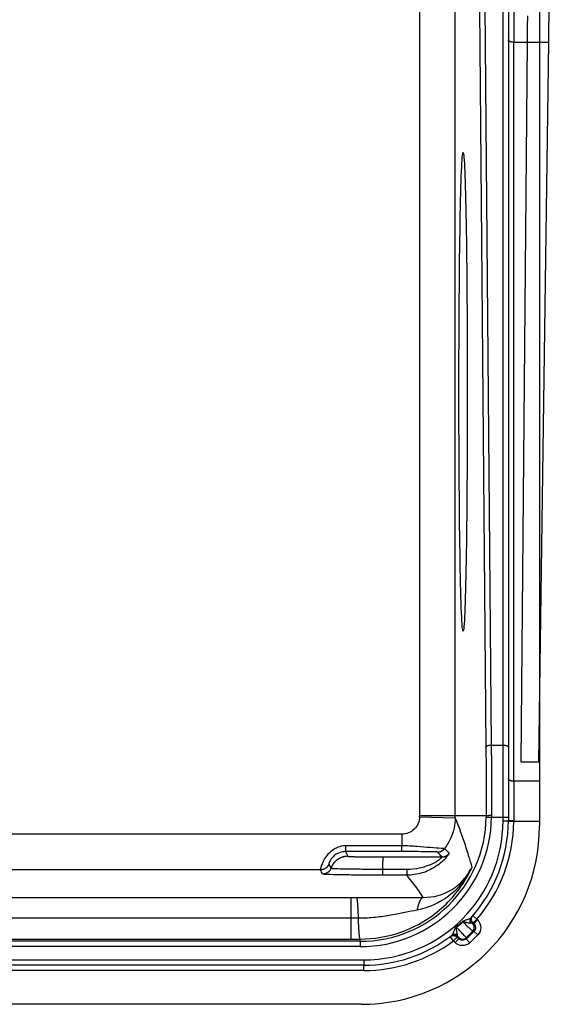
# Model space of a CAD drawing. Extents: x 2100 to 4200, y -2034 to -581.
# Drawn here: x 2818 to 2847, y -1054 to -999 of the extents above; entities that cross this region are included whole.
import ezdxf

# ---------------------------------------------------------------- set-up
doc = ezdxf.new("R2010")
doc.units = 0
doc.header["$LTSCALE"] = 30
doc.layers.add('1', color=7, linetype='CONTINUOUS')

msp = doc.modelspace()

# ---------------------------------------------------------------- linework, layer by layer
at = {"layer": '1', "color": 7, "linetype": 'Continuous'}
for p, q in [((2845.397, -995.443), (2845.397, -999.885)), ((2846.839, -995.384), (2846.839, -999.885)), ((2840.122, -996.716), (2840.122, -1043.262)), ((2842.122, -1043.262), (2842.122, -996.716)), ((2843.473, -997.986), (2843.838, -1039.448)), ((2843.773, -997.851), (2844.138, -1039.313)), ((2844.797, -1039.313), (2844.797, -997.851)), ((2845.097, -997.986), (2845.097, -1039.448)), ((2845.397, -1041.347), (2845.397, -999.885)), ((2845.397, -999.885), (2846.152, -999.885)), ((2846.152, -999.885), (2845.797, -1040.257)), ((2846.152, -999.885), (2847.36, -999.885)), ((2846.802, -1040.257), (2847.36, -999.885)), ((2846.839, -999.885), (2846.839, -1041.347)), ((2844.138, -1039.313), (2844.797, -1039.313)), ((2844.797, -1043.363), (2844.797, -1039.313)), ((2845.097, -1039.448), (2845.097, -1043.363)), ((2845.797, -1040.257), (2846.802, -1040.257)), ((2845.397, -1041.347), (2845.397, -1043.564)), ((2846.839, -1041.347), (2845.397, -1041.347)), ((2846.839, -1041.347), (2846.839, -1043.597)), ((2840.121, -1043.345), (2842.12, -1043.394)), ((2840.122, -1043.262), (2842.122, -1043.262)), ((2842.122, -1043.262), (2843.854, -1043.262)), ((2843.853, -1043.359), (2844.153, -1043.363)), ((2844.153, -1043.363), (2844.797, -1043.363)), ((2844.797, -1043.363), (2845.097, -1043.363)), ((2844.797, -1043.562), (2844.797, -1043.363)), ((2845.097, -1043.363), (2845.097, -1043.562)), ((2844.797, -1043.562), (2845.097, -1043.562)), ((2845.397, -1043.597), (2845.097, -1043.596)), ((2846.839, -1043.597), (2845.397, -1043.597)), ((2846.839, -1043.597), (2846.839, -1043.862)), ((2839.122, -1044.32), (2778.403, -1044.32)), ((2839.122, -1044.32), (2839.122, -1044.954)), ((2835.962, -1044.954), (2835.962, -1045.295)), ((2839.122, -1045.295), (2839.122, -1044.954)), ((2835.962, -1045.295), (2836.094, -1045.558)), ((2838.059, -1045.592), (2841.375, -1045.593)), ((2834.56, -1046.32), (2777.144, -1046.32)), ((2836.289, -1049.033), (2836.289, -1047.865)), ((2836.289, -1050.201), (2836.289, -1049.033)), ((2843.102, -1048.888), (2843.328, -1049.085)), ((2843.116, -1049.297), (2843.328, -1049.085)), ((2843.116, -1049.297), (2843.162, -1049.343)), ((2843.162, -1049.343), (2843.374, -1049.131)), ((2843.328, -1049.085), (2843.374, -1049.131)), ((2842.014, -1050.302), (2841.835, -1050.061)), ((2842.226, -1050.09), (2842.014, -1050.302)), ((2842.319, -1050.182), (2842.226, -1050.09)), ((2843.169, -1049.761), (2843.387, -1049.966)), ((2836.789, -1050.626), (2439.189, -1050.626)), ((2836.789, -1050.326), (2788.379, -1050.326)), ((2789.042, -1050.201), (2836.289, -1050.201)), ((2836.789, -1050.326), (2836.789, -1050.201)), ((2836.789, -1050.326), (2836.789, -1050.626)), ((2842.107, -1050.394), (2842.014, -1050.302)), ((2842.319, -1050.182), (2842.107, -1050.394)), ((2842.734, -1050.191), (2842.938, -1050.411)), ((2438.989, -1051.369), (2836.989, -1051.369)), ((2836.989, -1051.669), (2788.318, -1051.669)), ((2836.989, -1051.369), (2836.989, -1051.669)), ((2836.989, -1051.969), (2836.989, -1051.669)), ((2836.989, -1051.969), (2788.682, -1051.969)), ((2836.839, -1053.862), (2439.139, -1053.862))]:
    msp.add_line(p, q, dxfattribs=at)
for points in [[(2846.162, -998.404, -0.000072), (2846.162, -998.547, -0.000067), (2846.161, -998.688, -0.000074), (2846.16, -998.829, -0.000087), (2846.159, -998.972, -0.000068), (2846.158, -999.104, -0.000027), (2846.157, -999.223, -0.000094), (2846.156, -999.372, -0.000163), (2846.154, -999.595, -0.000083), (2846.152, -999.885, -0.000045)], [(2847.36, -999.885), (2847.36, -999.853, -0.00002), (2847.361, -999.821, -0.00002), (2847.361, -999.789, -0.00002), (2847.362, -999.757, -0.00002), (2847.362, -999.724, -0.00002), (2847.363, -999.692, -0.00002), (2847.363, -999.66, -0.00002), (2847.363, -999.627, -0.00002), (2847.364, -999.594, -0.00002), (2847.364, -999.561, -0.00002), (2847.365, -999.528, -0.000019), (2847.365, -999.495, -0.000019), (2847.366, -999.462, -0.000019), (2847.366, -999.429, -0.000019), (2847.367, -999.395, -0.000019), (2847.367, -999.362, -0.000019), (2847.368, -999.328, -0.000019), (2847.368, -999.294, -0.00002), (2847.369, -999.26, -0.000019), (2847.369, -999.226, -0.000018), (2847.37, -999.192, -0.00002), (2847.371, -999.158, -0.000024), (2847.371, -999.122, -0.000018), (2847.372, -999.089, -0.000006), (2847.372, -999.058, -0.000025), (2847.373, -999.019, -0.000043), (2847.374, -998.959, -0.000021), (2847.375, -998.879, -0.000011)], [(2845.397, -999.885), (2845.382, -999.884, -0.005764), (2845.368, -999.884, -0.005493), (2845.353, -999.883, -0.005453), (2845.338, -999.882, -0.005748), (2845.324, -999.88, -0.005954), (2845.309, -999.879, -0.006148), (2845.294, -999.876, -0.006357), (2845.279, -999.874, -0.006651), (2845.264, -999.871, -0.00695), (2845.25, -999.867, -0.007308), (2845.236, -999.864, -0.007698), (2845.222, -999.859, -0.008151), (2845.209, -999.855, -0.00867), (2845.197, -999.85, -0.009263), (2845.185, -999.845, -0.009921), (2845.173, -999.84, -0.010607), (2845.163, -999.834, -0.011551), (2845.153, -999.828, -0.012693), (2845.143, -999.822, -0.013544), (2845.135, -999.816, -0.013875), (2845.128, -999.809, -0.016357), (2845.121, -999.803, -0.020825), (2845.115, -999.796, -0.018243), (2845.11, -999.789, -0.00844), (2845.106, -999.783, -0.026757), (2845.103, -999.776, -0.051655), (2845.099, -999.764, -0.029141), (2845.097, -999.75, -0.016522)], [(2843.838, -1039.448), (2843.838, -1039.442, -0.027989), (2843.84, -1039.435, -0.025944), (2843.842, -1039.429, -0.024519), (2843.844, -1039.422, -0.024178), (2843.848, -1039.415, -0.022944), (2843.852, -1039.409, -0.021477), (2843.857, -1039.402, -0.019812), (2843.863, -1039.395, -0.018405), (2843.87, -1039.389, -0.016869), (2843.878, -1039.383, -0.015557), (2843.886, -1039.376, -0.014236), (2843.895, -1039.37, -0.013137), (2843.905, -1039.364, -0.012084), (2843.916, -1039.359, -0.011215), (2843.927, -1039.353, -0.010364), (2843.939, -1039.348, -0.009622), (2843.952, -1039.343, -0.009045), (2843.965, -1039.339, -0.008624), (2843.979, -1039.335, -0.007939), (2843.992, -1039.331, -0.007117), (2844.007, -1039.328, -0.007331), (2844.021, -1039.324, -0.00808), (2844.036, -1039.322, -0.006117), (2844.05, -1039.319, -0.002605), (2844.064, -1039.318, -0.007735), (2844.08, -1039.316, -0.012471), (2844.105, -1039.314, -0.006249), (2844.138, -1039.313, -0.003412)], [(2844.797, -1039.313), (2844.811, -1039.313, -0.005763), (2844.826, -1039.314, -0.005492), (2844.84, -1039.314, -0.005451), (2844.855, -1039.316, -0.005746), (2844.87, -1039.317, -0.005952), (2844.885, -1039.319, -0.006146), (2844.9, -1039.321, -0.006355), (2844.915, -1039.324, -0.006648), (2844.929, -1039.327, -0.006947), (2844.943, -1039.33, -0.007304), (2844.957, -1039.334, -0.007693), (2844.971, -1039.338, -0.008146), (2844.984, -1039.343, -0.008665), (2844.997, -1039.347, -0.009257), (2845.009, -1039.353, -0.009914), (2845.02, -1039.358, -0.010599), (2845.031, -1039.364, -0.011542), (2845.041, -1039.37, -0.012683), (2845.05, -1039.376, -0.013533), (2845.058, -1039.382, -0.013864), (2845.066, -1039.388, -0.016344), (2845.073, -1039.395, -0.020809), (2845.079, -1039.402, -0.01823), (2845.084, -1039.408, -0.008434), (2845.088, -1039.414, -0.02674), (2845.091, -1039.422, -0.051631), (2845.094, -1039.433, -0.029135), (2845.097, -1039.448, -0.016521)], [(2845.397, -1041.347), (2845.382, -1041.347, -0.005767), (2845.368, -1041.346, -0.005496), (2845.353, -1041.346, -0.005455), (2845.338, -1041.344, -0.00575), (2845.324, -1041.343, -0.005956), (2845.309, -1041.341, -0.006151), (2845.294, -1041.339, -0.00636), (2845.279, -1041.336, -0.006653), (2845.264, -1041.333, -0.006953), (2845.25, -1041.33, -0.007311), (2845.236, -1041.326, -0.0077), (2845.222, -1041.322, -0.008153), (2845.209, -1041.317, -0.008673), (2845.197, -1041.313, -0.009265), (2845.185, -1041.307, -0.009923), (2845.173, -1041.302, -0.010609), (2845.163, -1041.296, -0.011552), (2845.153, -1041.29, -0.012695), (2845.143, -1041.284, -0.013545), (2845.135, -1041.278, -0.013875), (2845.128, -1041.272, -0.016356), (2845.121, -1041.265, -0.020823), (2845.115, -1041.258, -0.018239), (2845.11, -1041.252, -0.008438), (2845.106, -1041.246, -0.02675), (2845.103, -1041.238, -0.051634), (2845.099, -1041.227, -0.029127), (2845.097, -1041.212, -0.016514)], [(2843.854, -1043.262), (2843.855, -1043.261, -0.091826), (2843.856, -1043.261, -0.017938), (2843.858, -1043.261, -0.007418), (2843.861, -1043.261, -0.004287), (2843.864, -1043.261, -0.0027), (2843.869, -1043.261, -0.00188), (2843.874, -1043.26, -0.001369), (2843.88, -1043.26, -0.001064), (2843.887, -1043.26, -0.000841), (2843.894, -1043.26, -0.000692), (2843.903, -1043.26, -0.000576), (2843.912, -1043.26, -0.000493), (2843.922, -1043.259, -0.000425), (2843.932, -1043.259, -0.000375), (2843.944, -1043.259, -0.000332), (2843.956, -1043.259, -0.000297), (2843.968, -1043.259, -0.000271), (2843.981, -1043.259, -0.000252), (2843.995, -1043.259, -0.000227), (2844.009, -1043.259, -0.0002), (2844.023, -1043.258, -0.000203), (2844.037, -1043.258, -0.000221), (2844.053, -1043.258, -0.000165), (2844.067, -1043.258, -0.00007), (2844.08, -1043.258, -0.000207), (2844.096, -1043.258, -0.00033), (2844.121, -1043.258, -0.000164), (2844.154, -1043.258, -0.00009)], [(2845.397, -1043.564), (2845.382, -1043.564, -0.000087), (2845.368, -1043.564, -0.000083), (2845.353, -1043.564, -0.000083), (2845.338, -1043.564, -0.000088), (2845.324, -1043.563, -0.000091), (2845.309, -1043.563, -0.000095), (2845.294, -1043.563, -0.000099), (2845.279, -1043.563, -0.000104), (2845.264, -1043.563, -0.00011), (2845.25, -1043.563, -0.000117), (2845.236, -1043.563, -0.000125), (2845.222, -1043.563, -0.000135), (2845.209, -1043.563, -0.000147), (2845.197, -1043.563, -0.000161), (2845.185, -1043.563, -0.000178), (2845.173, -1043.563, -0.000197), (2845.163, -1043.563, -0.000225), (2845.153, -1043.563, -0.000261), (2845.143, -1043.563, -0.000298), (2845.135, -1043.563, -0.000329), (2845.128, -1043.562, -0.000428), (2845.121, -1043.562, -0.000623), (2845.115, -1043.562, -0.000655), (2845.11, -1043.562, -0.000345), (2845.106, -1043.562, -0.001265), (2845.103, -1043.562, -0.00448), (2845.099, -1043.562, -0.006526), (2845.097, -1043.562, -0.00803)], [(2841.121, -1045.319), (2841.136, -1045.319, 0.00765), (2841.151, -1045.318, 0.007515), (2841.167, -1045.317, 0.007472), (2841.182, -1045.316, 0.007582), (2841.197, -1045.313, 0.007635), (2841.212, -1045.311, 0.007664), (2841.227, -1045.308, 0.007683), (2841.242, -1045.304, 0.007724), (2841.257, -1045.3, 0.007747), (2841.272, -1045.296, 0.007774), (2841.287, -1045.291, 0.007787), (2841.302, -1045.285, 0.007803), (2841.316, -1045.28, 0.007817), (2841.331, -1045.273, 0.007838), (2841.345, -1045.266, 0.007824), (2841.359, -1045.259, 0.00778), (2841.373, -1045.251, 0.007838), (2841.386, -1045.243, 0.007974), (2841.399, -1045.235, 0.007757), (2841.412, -1045.226, 0.007263), (2841.425, -1045.217, 0.00794), (2841.437, -1045.207, 0.009343), (2841.449, -1045.197, 0.007188), (2841.46, -1045.187, 0.002718), (2841.47, -1045.177, 0.009867), (2841.482, -1045.165, 0.016822), (2841.499, -1045.145, 0.008362), (2841.521, -1045.119, 0.004487)], [(2836.094, -1045.558), (2836.057, -1045.558, 0.009731), (2836.02, -1045.56, 0.009325), (2835.982, -1045.564, 0.009219), (2835.944, -1045.569, 0.009527), (2835.906, -1045.575, 0.009675), (2835.867, -1045.583, 0.009778), (2835.829, -1045.593, 0.009848), (2835.79, -1045.605, 0.009988), (2835.752, -1045.618, 0.010067), (2835.714, -1045.632, 0.010178), (2835.676, -1045.649, 0.01024), (2835.639, -1045.667, 0.01033), (2835.602, -1045.687, 0.010389), (2835.566, -1045.708, 0.010479), (2835.53, -1045.731, 0.010495), (2835.496, -1045.756, 0.010488), (2835.462, -1045.782, 0.010595), (2835.43, -1045.81, 0.01082), (2835.398, -1045.839, 0.01055), (2835.368, -1045.869, 0.009912), (2835.34, -1045.9, 0.010843), (2835.312, -1045.933, 0.012765), (2835.286, -1045.968, 0.009853), (2835.262, -1046.002, 0.0038), (2835.241, -1046.033, 0.013481), (2835.218, -1046.074, 0.02298), (2835.188, -1046.138, 0.011467), (2835.151, -1046.224, 0.006151)], [(2836.094, -1045.558), (2836.097, -1045.559, 0.184879), (2836.104, -1045.561, 0.031822), (2836.117, -1045.563, 0.01241), (2836.134, -1045.564, 0.006961), (2836.157, -1045.566, 0.004299), (2836.184, -1045.568, 0.002958), (2836.218, -1045.569, 0.002133), (2836.256, -1045.571, 0.001647), (2836.3, -1045.573, 0.001294), (2836.35, -1045.574, 0.001061), (2836.404, -1045.576, 0.000879), (2836.464, -1045.577, 0.00075), (2836.529, -1045.579, 0.000645), (2836.599, -1045.58, 0.000568), (2836.673, -1045.582, 0.000501), (2836.752, -1045.583, 0.000448), (2836.834, -1045.584, 0.000408), (2836.919, -1045.585, 0.000378), (2837.008, -1045.587, 0.00034), (2837.099, -1045.588, 0.000299), (2837.192, -1045.588, 0.000303), (2837.288, -1045.589, 0.000329), (2837.387, -1045.59, 0.000246), (2837.481, -1045.59, 0.000104), (2837.567, -1045.591, 0.000307), (2837.676, -1045.591, 0.000489), (2837.842, -1045.592, 0.000243), (2838.059, -1045.592, 0.000132)], [(2838.059, -1045.592), (2838.058, -1045.593, 0.113677), (2838.057, -1045.596, 0.029278), (2838.057, -1045.6, 0.012896), (2838.056, -1045.606, 0.007587), (2838.055, -1045.613, 0.004839), (2838.055, -1045.622, 0.003395), (2838.054, -1045.632, 0.002482), (2838.053, -1045.644, 0.001929), (2838.053, -1045.658, 0.001524), (2838.052, -1045.674, 0.001252), (2838.051, -1045.691, 0.001037), (2838.051, -1045.709, 0.000884), (2838.05, -1045.73, 0.000758), (2838.049, -1045.752, 0.000665), (2838.049, -1045.776, 0.000582), (2838.048, -1045.801, 0.000518), (2838.048, -1045.828, 0.000468), (2838.047, -1045.856, 0.000432), (2838.046, -1045.885, 0.000383), (2838.046, -1045.916, 0.000332), (2838.045, -1045.948, 0.000336), (2838.045, -1045.981, 0.000366), (2838.045, -1046.017, 0.000262), (2838.044, -1046.051, 0.000097), (2838.044, -1046.082, 0.000334), (2838.043, -1046.123, 0.000518), (2838.043, -1046.189, 0.000241), (2838.042, -1046.275, 0.000126)], [(2841.375, -1045.593), (2841.39, -1045.593, 0.007646), (2841.405, -1045.592, 0.007511), (2841.42, -1045.591, 0.007468), (2841.435, -1045.589, 0.007578), (2841.45, -1045.587, 0.00763), (2841.466, -1045.585, 0.00766), (2841.481, -1045.582, 0.007679), (2841.496, -1045.578, 0.00772), (2841.511, -1045.574, 0.007743), (2841.526, -1045.57, 0.007771), (2841.541, -1045.565, 0.007784), (2841.555, -1045.559, 0.007799), (2841.57, -1045.553, 0.007813), (2841.584, -1045.547, 0.007835), (2841.598, -1045.54, 0.00782), (2841.612, -1045.533, 0.007777), (2841.626, -1045.525, 0.007835), (2841.64, -1045.517, 0.007971), (2841.653, -1045.509, 0.007755), (2841.666, -1045.5, 0.007261), (2841.678, -1045.491, 0.007938), (2841.69, -1045.481, 0.009341), (2841.703, -1045.471, 0.007186), (2841.714, -1045.461, 0.002717), (2841.724, -1045.451, 0.009865), (2841.736, -1045.439, 0.01682), (2841.753, -1045.419, 0.008361), (2841.775, -1045.393, 0.004487)], [(2835.032, -1045.986), (2835.025, -1046.004, -0.010108), (2835.017, -1046.022, -0.009793), (2835.009, -1046.04, -0.009698), (2835, -1046.058, -0.00995), (2834.99, -1046.076, -0.01007), (2834.979, -1046.093, -0.010141), (2834.968, -1046.11, -0.010188), (2834.955, -1046.126, -0.010285), (2834.942, -1046.143, -0.010337), (2834.928, -1046.158, -0.010404), (2834.914, -1046.173, -0.010436), (2834.898, -1046.188, -0.010478), (2834.883, -1046.202, -0.010506), (2834.866, -1046.215, -0.010544), (2834.849, -1046.228, -0.010529), (2834.832, -1046.24, -0.010475), (2834.814, -1046.251, -0.010544), (2834.795, -1046.261, -0.010704), (2834.776, -1046.271, -0.010421), (2834.757, -1046.279, -0.009773), (2834.738, -1046.287, -0.010612), (2834.718, -1046.294, -0.012365), (2834.698, -1046.3, -0.009605), (2834.679, -1046.305, -0.003868), (2834.661, -1046.31, -0.012923), (2834.639, -1046.313, -0.021867), (2834.605, -1046.317, -0.011007), (2834.56, -1046.32, -0.005964)], [(2835.151, -1046.224), (2835.144, -1046.242, -0.010107), (2835.136, -1046.26, -0.009793), (2835.128, -1046.278, -0.009698), (2835.119, -1046.296, -0.00995), (2835.109, -1046.314, -0.01007), (2835.098, -1046.331, -0.010142), (2835.086, -1046.348, -0.010189), (2835.074, -1046.364, -0.010287), (2835.061, -1046.381, -0.010339), (2835.047, -1046.396, -0.010406), (2835.033, -1046.411, -0.010438), (2835.017, -1046.426, -0.010481), (2835.002, -1046.44, -0.010509), (2834.985, -1046.453, -0.010547), (2834.968, -1046.466, -0.010533), (2834.951, -1046.478, -0.010478), (2834.933, -1046.489, -0.010547), (2834.914, -1046.499, -0.010708), (2834.895, -1046.509, -0.010425), (2834.876, -1046.517, -0.009777), (2834.857, -1046.525, -0.010616), (2834.837, -1046.532, -0.01237), (2834.817, -1046.538, -0.009609), (2834.798, -1046.543, -0.003869), (2834.78, -1046.548, -0.012928), (2834.758, -1046.551, -0.021876), (2834.724, -1046.555, -0.011011), (2834.679, -1046.558, -0.005966)], [(2838.042, -1046.275), (2838.042, -1046.293, -0.000198), (2838.042, -1046.312, -0.000197), (2838.042, -1046.33, -0.000202), (2838.042, -1046.348, -0.000215), (2838.041, -1046.365, -0.000227), (2838.041, -1046.383, -0.00024), (2838.041, -1046.4, -0.000254), (2838.041, -1046.417, -0.000271), (2838.041, -1046.433, -0.00029), (2838.04, -1046.449, -0.000312), (2838.04, -1046.464, -0.000338), (2838.04, -1046.479, -0.000367), (2838.04, -1046.493, -0.000403), (2838.039, -1046.507, -0.000445), (2838.039, -1046.52, -0.000495), (2838.039, -1046.532, -0.000551), (2838.038, -1046.543, -0.000631), (2838.038, -1046.554, -0.000734), (2838.038, -1046.564, -0.000837), (2838.037, -1046.573, -0.00092), (2838.037, -1046.581, -0.001198), (2838.037, -1046.588, -0.001753), (2838.036, -1046.595, -0.001791), (2838.036, -1046.6, -0.000856), (2838.036, -1046.605, -0.003413), (2838.035, -1046.609, -0.011535), (2838.035, -1046.613, -0.014348), (2838.034, -1046.617, -0.014566)], [(2839.404, -1046.276), (2839.404, -1046.285, -0.000098), (2839.404, -1046.294, -0.000098), (2839.404, -1046.303, -0.000099), (2839.404, -1046.312, -0.000102), (2839.404, -1046.321, -0.000104), (2839.404, -1046.33, -0.000106), (2839.403, -1046.339, -0.000109), (2839.403, -1046.348, -0.000112), (2839.403, -1046.357, -0.000114), (2839.403, -1046.366, -0.000118), (2839.403, -1046.374, -0.000121), (2839.403, -1046.383, -0.000124), (2839.403, -1046.392, -0.000128), (2839.403, -1046.4, -0.000132), (2839.403, -1046.409, -0.000136), (2839.403, -1046.417, -0.00014), (2839.402, -1046.425, -0.000146), (2839.402, -1046.433, -0.000154), (2839.402, -1046.441, -0.000156), (2839.402, -1046.449, -0.000151), (2839.402, -1046.457, -0.000173), (2839.402, -1046.465, -0.000216), (2839.402, -1046.472, -0.000172), (2839.402, -1046.48, -0.00006), (2839.401, -1046.486, -0.000256), (2839.401, -1046.494, -0.000483), (2839.401, -1046.505, -0.000257), (2839.401, -1046.52, -0.000141)], [(2839.401, -1046.52), (2839.401, -1046.526, -0.000266), (2839.4, -1046.532, -0.000283), (2839.4, -1046.538, -0.000302), (2839.4, -1046.544, -0.000322), (2839.4, -1046.549, -0.000345), (2839.4, -1046.554, -0.00037), (2839.4, -1046.559, -0.000399), (2839.399, -1046.564, -0.000431), (2839.399, -1046.569, -0.000469), (2839.399, -1046.573, -0.00051), (2839.399, -1046.577, -0.00056), (2839.399, -1046.581, -0.000615), (2839.399, -1046.585, -0.000683), (2839.398, -1046.589, -0.000759), (2839.398, -1046.592, -0.000852), (2839.398, -1046.595, -0.000954), (2839.398, -1046.598, -0.001099), (2839.398, -1046.601, -0.001285), (2839.398, -1046.603, -0.001466), (2839.397, -1046.606, -0.001606), (2839.397, -1046.608, -0.002096), (2839.397, -1046.61, -0.003077), (2839.397, -1046.611, -0.003077), (2839.397, -1046.613, -0.001354), (2839.397, -1046.614, -0.0058), (2839.396, -1046.615, -0.018709), (2839.396, -1046.616, -0.02032), (2839.396, -1046.617, -0.017925)], [(2842.939, -1046.309), (2842.942, -1046.31, 0.003372), (2842.944, -1046.311, 0.003594), (2842.947, -1046.311, 0.003847), (2842.95, -1046.312, 0.004115), (2842.953, -1046.313, 0.004423), (2842.955, -1046.313, 0.004749), (2842.958, -1046.314, 0.005124), (2842.96, -1046.315, 0.005522), (2842.962, -1046.315, 0.005983), (2842.965, -1046.315, 0.006475), (2842.967, -1046.316, 0.007043), (2842.969, -1046.316, 0.007646), (2842.971, -1046.316, 0.008354), (2842.973, -1046.316, 0.00912), (2842.975, -1046.316, 0.009962), (2842.976, -1046.316, 0.010806), (2842.978, -1046.316, 0.011941), (2842.98, -1046.315, 0.01331), (2842.981, -1046.315, 0.014161), (2842.982, -1046.315, 0.01432), (2842.984, -1046.314, 0.017093), (2842.985, -1046.314, 0.022121), (2842.986, -1046.313, 0.018113), (2842.987, -1046.313, 0.006436), (2842.988, -1046.312, 0.027162), (2842.989, -1046.311, 0.049759), (2842.991, -1046.309, 0.024493), (2842.992, -1046.307, 0.012815)], [(2836.69, -1049.033), (2836.688, -1048.968, 0.000629), (2836.686, -1048.905, 0.000635), (2836.684, -1048.841, 0.000656), (2836.682, -1048.779, 0.000699), (2836.679, -1048.718, 0.000741), (2836.677, -1048.657, 0.000784), (2836.674, -1048.598, 0.000834), (2836.671, -1048.541, 0.000893), (2836.668, -1048.485, 0.000959), (2836.665, -1048.431, 0.001035), (2836.662, -1048.379, 0.001123), (2836.659, -1048.328, 0.001224), (2836.656, -1048.28, 0.001347), (2836.652, -1048.235, 0.001489), (2836.649, -1048.191, 0.001659), (2836.645, -1048.15, 0.001849), (2836.641, -1048.112, 0.002118), (2836.637, -1048.076, 0.002467), (2836.634, -1048.043, 0.002808), (2836.63, -1048.013, 0.003077), (2836.626, -1047.985, 0.004003), (2836.622, -1047.961, 0.005848), (2836.618, -1047.939, 0.005902), (2836.614, -1047.92, 0.002731), (2836.61, -1047.904, 0.011114), (2836.606, -1047.891, 0.035859), (2836.599, -1047.877, 0.038903), (2836.59, -1047.865, 0.033326)], [(2840.321, -1047.865), (2840.308, -1047.867, 0.030253), (2840.295, -1047.87, 0.028525), (2840.283, -1047.875, 0.026512), (2840.27, -1047.882, 0.024678), (2840.257, -1047.89, 0.022409), (2840.244, -1047.899, 0.020188), (2840.231, -1047.911, 0.017984), (2840.219, -1047.923, 0.016096), (2840.206, -1047.938, 0.014304), (2840.193, -1047.954, 0.0128), (2840.181, -1047.972, 0.011412), (2840.168, -1047.991, 0.01026), (2840.156, -1048.012, 0.009221), (2840.143, -1048.035, 0.008364), (2840.131, -1048.059, 0.007554), (2840.119, -1048.085, 0.006857), (2840.108, -1048.112, 0.006311), (2840.096, -1048.14, 0.005906), (2840.085, -1048.17, 0.005284), (2840.073, -1048.201, 0.0046), (2840.063, -1048.234, 0.00469), (2840.052, -1048.268, 0.005124), (2840.041, -1048.304, 0.003648), (2840.031, -1048.339, 0.001309), (2840.022, -1048.371, 0.004671), (2840.011, -1048.414, 0.007159), (2839.996, -1048.484, 0.003251), (2839.976, -1048.577, 0.001676)], [(2836.789, -1050.201), (2836.786, -1050.199, -0.116613), (2836.782, -1050.194, -0.061486), (2836.778, -1050.187, -0.034515), (2836.774, -1050.178, -0.022404), (2836.77, -1050.166, -0.015079), (2836.767, -1050.151, -0.010894), (2836.763, -1050.134, -0.008115), (2836.759, -1050.114, -0.006379), (2836.755, -1050.091, -0.005079), (2836.751, -1050.065, -0.004192), (2836.747, -1050.037, -0.003484), (2836.743, -1050.005, -0.002976), (2836.74, -1049.971, -0.002555), (2836.736, -1049.935, -0.002242), (2836.732, -1049.895, -0.001964), (2836.729, -1049.853, -0.001745), (2836.725, -1049.808, -0.001575), (2836.722, -1049.76, -0.001454), (2836.718, -1049.71, -0.001283), (2836.715, -1049.658, -0.001108), (2836.712, -1049.604, -0.001124), (2836.709, -1049.547, -0.001224), (2836.706, -1049.486, -0.000866), (2836.703, -1049.427, -0.00031), (2836.701, -1049.373, -0.001111), (2836.698, -1049.301, -0.001709), (2836.694, -1049.186, -0.00078), (2836.69, -1049.033, -0.000402)], [(2842.988, -1049.298), (2842.983, -1049.288, -0.009295), (2842.979, -1049.278, -0.009059), (2842.974, -1049.267, -0.009014), (2842.97, -1049.257, -0.009274), (2842.967, -1049.246, -0.009424), (2842.963, -1049.234, -0.009533), (2842.961, -1049.223, -0.009626), (2842.958, -1049.212, -0.009764), (2842.956, -1049.2, -0.009867), (2842.955, -1049.189, -0.009982), (2842.954, -1049.177, -0.010071), (2842.954, -1049.165, -0.010167), (2842.953, -1049.153, -0.010254), (2842.954, -1049.142, -0.010349), (2842.955, -1049.13, -0.010395), (2842.956, -1049.118, -0.010397), (2842.958, -1049.107, -0.010525), (2842.961, -1049.095, -0.010744), (2842.964, -1049.084, -0.010513), (2842.967, -1049.073, -0.009901), (2842.971, -1049.063, -0.010807), (2842.975, -1049.052, -0.012666), (2842.98, -1049.042, -0.009864), (2842.984, -1049.032, -0.003945), (2842.989, -1049.023, -0.013361), (2842.995, -1049.013, -0.022732), (2843.006, -1048.998, -0.01145), (2843.021, -1048.979, -0.0062)], [(2843.083, -1049.334), (2843.073, -1049.324, -0.012306), (2843.064, -1049.314, -0.011733), (2843.055, -1049.303, -0.011569), (2843.047, -1049.291, -0.01202), (2843.039, -1049.278, -0.012233), (2843.032, -1049.266, -0.01237), (2843.025, -1049.252, -0.012459), (2843.018, -1049.238, -0.012642), (2843.013, -1049.224, -0.012739), (2843.008, -1049.209, -0.012866), (2843.004, -1049.194, -0.01293), (2843, -1049.179, -0.013015), (2842.998, -1049.163, -0.013064), (2842.996, -1049.147, -0.013127), (2842.995, -1049.132, -0.013117), (2842.995, -1049.116, -0.013055), (2842.996, -1049.1, -0.013129), (2842.997, -1049.084, -0.013296), (2843, -1049.069, -0.012956), (2843.003, -1049.054, -0.01217), (2843.007, -1049.039, -0.013114), (2843.012, -1049.024, -0.015111), (2843.017, -1049.009, -0.011863), (2843.023, -1048.996, -0.005092), (2843.029, -1048.984, -0.015603), (2843.037, -1048.97, -0.026159), (2843.051, -1048.949, -0.013356), (2843.07, -1048.924, -0.007321)], [(2843.116, -1049.297), (2843.106, -1049.287, -0.012259), (2843.097, -1049.276, -0.011692), (2843.088, -1049.265, -0.01153), (2843.08, -1049.253, -0.011977), (2843.072, -1049.241, -0.012188), (2843.065, -1049.228, -0.012323), (2843.058, -1049.215, -0.012411), (2843.052, -1049.201, -0.012592), (2843.046, -1049.187, -0.012688), (2843.041, -1049.172, -0.012814), (2843.037, -1049.157, -0.012877), (2843.034, -1049.142, -0.012961), (2843.031, -1049.126, -0.013009), (2843.029, -1049.111, -0.013072), (2843.028, -1049.095, -0.013061), (2843.028, -1049.079, -0.013), (2843.029, -1049.063, -0.013074), (2843.03, -1049.048, -0.013241), (2843.033, -1049.032, -0.012902), (2843.036, -1049.017, -0.012119), (2843.04, -1049.002, -0.013061), (2843.044, -1048.988, -0.015055), (2843.05, -1048.973, -0.011815), (2843.055, -1048.96, -0.005065), (2843.061, -1048.948, -0.015549), (2843.069, -1048.933, -0.026074), (2843.083, -1048.913, -0.013308), (2843.102, -1048.888, -0.007292)], [(2842.184, -1049.543), (2842.184, -1049.542, 0.000024), (2842.183, -1049.541, 0.000024), (2842.183, -1049.54, 0.000024), (2842.182, -1049.54, 0.000024), (2842.182, -1049.539, 0.000024), (2842.181, -1049.538, 0.000024), (2842.18, -1049.537, 0.000024), (2842.18, -1049.537, 0.000025), (2842.179, -1049.536, 0.000025), (2842.179, -1049.535, 0.000025), (2842.178, -1049.535, 0.000025), (2842.178, -1049.534, 0.000025), (2842.177, -1049.533, 0.000025), (2842.177, -1049.532, 0.000025), (2842.176, -1049.532, 0.000025), (2842.175, -1049.531, 0.000025), (2842.175, -1049.53, 0.000025), (2842.174, -1049.529, 0.000025), (2842.174, -1049.529, 0.000025), (2842.173, -1049.528, 0.000023), (2842.173, -1049.527, 0.000026), (2842.172, -1049.526, 0.000031), (2842.172, -1049.526, 0.000023), (2842.171, -1049.525, 0.000008), (2842.17, -1049.524, 0.000033), (2842.17, -1049.523, 0.000057), (2842.169, -1049.522, 0.000028), (2842.168, -1049.52, 0.000015)], [(2842.549, -1049.235), (2842.548, -1049.234, -0.000045), (2842.548, -1049.233, -0.000045), (2842.547, -1049.232, -0.000045), (2842.546, -1049.231, -0.000045), (2842.545, -1049.231, -0.000045), (2842.545, -1049.23, -0.000045), (2842.544, -1049.229, -0.000045), (2842.543, -1049.228, -0.000045), (2842.543, -1049.227, -0.000045), (2842.542, -1049.226, -0.000046), (2842.541, -1049.226, -0.000046), (2842.54, -1049.225, -0.000046), (2842.54, -1049.224, -0.000046), (2842.539, -1049.223, -0.000046), (2842.538, -1049.222, -0.000046), (2842.538, -1049.221, -0.000046), (2842.537, -1049.221, -0.000046), (2842.536, -1049.22, -0.000047), (2842.535, -1049.219, -0.000046), (2842.535, -1049.218, -0.000043), (2842.534, -1049.217, -0.000048), (2842.533, -1049.216, -0.000057), (2842.533, -1049.216, -0.000044), (2842.532, -1049.215, -0.000015), (2842.531, -1049.214, -0.000062), (2842.531, -1049.213, -0.000107), (2842.529, -1049.212, -0.000052), (2842.528, -1049.21, -0.000028)], [(2843.101, -1049.763), (2843.111, -1049.752, 0.012606), (2843.12, -1049.741, 0.011988), (2843.128, -1049.73, 0.011813), (2843.137, -1049.717, 0.012297), (2843.144, -1049.704, 0.012525), (2843.152, -1049.691, 0.012672), (2843.158, -1049.677, 0.012768), (2843.164, -1049.663, 0.012964), (2843.169, -1049.648, 0.013068), (2843.174, -1049.632, 0.013205), (2843.178, -1049.617, 0.013273), (2843.18, -1049.601, 0.013366), (2843.182, -1049.585, 0.013417), (2843.183, -1049.569, 0.013484), (2843.184, -1049.552, 0.013474), (2843.183, -1049.536, 0.01341), (2843.182, -1049.52, 0.013484), (2843.179, -1049.504, 0.01365), (2843.176, -1049.488, 0.013302), (2843.172, -1049.473, 0.012497), (2843.167, -1049.457, 0.013451), (2843.161, -1049.443, 0.015473), (2843.155, -1049.428, 0.012165), (2843.148, -1049.414, 0.005269), (2843.142, -1049.403, 0.015947), (2843.133, -1049.389, 0.026698), (2843.117, -1049.369, 0.01366), (2843.096, -1049.344, 0.007501)], [(2841.835, -1050.061), (2841.846, -1050.054, -0.011665), (2841.857, -1050.046, -0.011178), (2841.869, -1050.04, -0.011037), (2841.881, -1050.033, -0.011421), (2841.894, -1050.027, -0.011604), (2841.907, -1050.022, -0.011718), (2841.92, -1050.017, -0.011792), (2841.934, -1050.013, -0.011946), (2841.948, -1050.009, -0.012027), (2841.962, -1050.006, -0.012133), (2841.977, -1050.004, -0.012186), (2841.991, -1050.003, -0.012255), (2842.006, -1050.002, -0.012297), (2842.021, -1050.002, -0.012351), (2842.036, -1050.003, -0.012338), (2842.051, -1050.004, -0.012278), (2842.066, -1050.006, -0.012351), (2842.08, -1050.009, -0.012517), (2842.094, -1050.013, -0.012193), (2842.109, -1050.017, -0.011448), (2842.122, -1050.022, -0.012365), (2842.136, -1050.028, -0.014298), (2842.149, -1050.034, -0.011187), (2842.161, -1050.04, -0.00471), (2842.172, -1050.047, -0.014819), (2842.185, -1050.055, -0.024918), (2842.203, -1050.07, -0.012665), (2842.226, -1050.09, -0.006916)], [(2842.269, -1050.058), (2842.26, -1050.049, 0.01171), (2842.25, -1050.04, 0.011218), (2842.239, -1050.031, 0.011075), (2842.228, -1050.023, 0.011465), (2842.216, -1050.015, 0.011649), (2842.204, -1050.008, 0.011765), (2842.191, -1050.002, 0.011841), (2842.178, -1049.995, 0.011997), (2842.165, -1049.99, 0.01208), (2842.151, -1049.985, 0.012188), (2842.137, -1049.981, 0.012242), (2842.122, -1049.977, 0.012313), (2842.108, -1049.974, 0.012355), (2842.093, -1049.972, 0.012411), (2842.078, -1049.971, 0.012399), (2842.063, -1049.97, 0.012339), (2842.048, -1049.97, 0.012412), (2842.033, -1049.971, 0.012579), (2842.018, -1049.972, 0.012254), (2842.004, -1049.975, 0.011506), (2841.989, -1049.978, 0.012426), (2841.975, -1049.981, 0.014365), (2841.961, -1049.986, 0.011242), (2841.948, -1049.99, 0.004741), (2841.936, -1049.995, 0.014885), (2841.922, -1050.002, 0.025025), (2841.902, -1050.014, 0.012723), (2841.876, -1050.03, 0.00695)], [(2842.239, -1049.987), (2842.229, -1049.981, 0.009313), (2842.219, -1049.976, 0.009075), (2842.209, -1049.971, 0.009025), (2842.199, -1049.966, 0.009272), (2842.188, -1049.962, 0.009412), (2842.177, -1049.958, 0.009511), (2842.166, -1049.955, 0.009592), (2842.155, -1049.952, 0.009717), (2842.144, -1049.949, 0.009807), (2842.132, -1049.947, 0.009908), (2842.121, -1049.945, 0.009983), (2842.109, -1049.944, 0.010065), (2842.098, -1049.943, 0.010138), (2842.086, -1049.943, 0.010219), (2842.074, -1049.943, 0.010251), (2842.062, -1049.944, 0.010241), (2842.051, -1049.945, 0.010355), (2842.039, -1049.946, 0.010559), (2842.028, -1049.949, 0.01032), (2842.017, -1049.951, 0.009709), (2842.006, -1049.954, 0.01059), (2841.995, -1049.958, 0.012404), (2841.984, -1049.962, 0.009648), (2841.974, -1049.966, 0.003847), (2841.965, -1049.97, 0.013067), (2841.954, -1049.975, 0.022219), (2841.938, -1049.985, 0.011179), (2841.918, -1049.999, 0.006049)], [(2842.32, -1050.116), (2842.33, -1050.126, 0.012523), (2842.341, -1050.135, 0.011918), (2842.352, -1050.144, 0.011746), (2842.364, -1050.153, 0.01222), (2842.377, -1050.161, 0.012444), (2842.39, -1050.168, 0.012589), (2842.404, -1050.175, 0.012683), (2842.418, -1050.181, 0.012876), (2842.433, -1050.187, 0.012978), (2842.448, -1050.192, 0.013112), (2842.463, -1050.196, 0.013179), (2842.479, -1050.199, 0.013269), (2842.495, -1050.202, 0.01332), (2842.511, -1050.203, 0.013386), (2842.527, -1050.204, 0.013375), (2842.543, -1050.204, 0.013313), (2842.559, -1050.203, 0.013386), (2842.575, -1050.201, 0.013553), (2842.591, -1050.198, 0.013207), (2842.606, -1050.195, 0.012408), (2842.622, -1050.19, 0.013359), (2842.636, -1050.185, 0.015375), (2842.651, -1050.179, 0.012083), (2842.665, -1050.173, 0.00522), (2842.677, -1050.167, 0.015854), (2842.691, -1050.158, 0.026552), (2842.711, -1050.144, 0.013577), (2842.737, -1050.124, 0.007452)], [(2836.289, -1050.201), (2836.306, -1050.201, 0.000008), (2836.323, -1050.201, 0.000008), (2836.339, -1050.201, 0.000008), (2836.356, -1050.201, 0.000008), (2836.373, -1050.201, 0.000008), (2836.389, -1050.201, 0.000008), (2836.406, -1050.201, 0.000008), (2836.423, -1050.201, 0.000008), (2836.44, -1050.201, 0.000008), (2836.456, -1050.201, 0.000008), (2836.473, -1050.201, 0.000008), (2836.49, -1050.201, 0.000008), (2836.506, -1050.201, 0.000008), (2836.523, -1050.201, 0.000008), (2836.54, -1050.201, 0.000008), (2836.556, -1050.201, 0.000008), (2836.573, -1050.201, 0.000008), (2836.59, -1050.201, 0.000008), (2836.606, -1050.201, 0.000008), (2836.623, -1050.201, 0.000007), (2836.639, -1050.201, 0.000008), (2836.656, -1050.201, 0.00001), (2836.673, -1050.201, 0.000007), (2836.69, -1050.201, 0.000003), (2836.704, -1050.201, 0.00001), (2836.723, -1050.201, 0.000018), (2836.752, -1050.201, 0.000009), (2836.789, -1050.201, 0.000005)]]:
    msp.add_lwpolyline(points, format="xyb", dxfattribs=at)
for centre, radius, start, end in [((2836.789, -1043.262), 7.065, 270, 359.2085), ((2836.789, -1043.262), 7.365, 270, 359.2086), ((2836.789, -1043.262), 3.333, 358.5734, 0), ((2836.789, -1043.262), 5.332, 358.5734, 0), ((2836.839, -1043.862), 10, 270, 0), ((2836.989, -1043.562), 7.807, 270, 0), ((2836.989, -1043.562), 8.107, 318.0714, 0), ((2836.989, -1043.562), 8.407, 318.9327, 359.7571), ((2836.989, -1043.562), 8.107, 270, 307.4412), ((2836.906, -1043.868), 8.6, 312.6708, 316.743), ((2836.906, -1043.868), 8.552, 312.9874, 316.4231), ((2836.906, -1043.868), 8.9, 312.6708, 316.743), ((2836.989, -1043.562), 8.407, 270, 306.7044)]:
    msp.add_arc(centre, radius, start, end, dxfattribs=at)
msp.add_ellipse((2842.559, -1019.506), major_axis=(0, -13.428), ratio=0.017452, start_param=0, end_param=6.283185, dxfattribs=at)
for points in [[(2847.375, -998.879), (2847.387, -998.149), (2847.392, -997.39), (2847.391, -996.618)], [(2843.068, -1046.159), (2842.825, -1045.385), (2842.603, -1044.572), (2842.12, -1043.394)], [(2843.854, -1043.262), (2843.854, -1043.294), (2843.854, -1043.327), (2843.854, -1043.359)], [(2844.154, -1043.258), (2844.154, -1043.293), (2844.154, -1043.328), (2844.153, -1043.363)], [(2845.397, -1043.564), (2845.397, -1043.575), (2845.397, -1043.586), (2845.397, -1043.597)], [(2835.962, -1044.954), (2837.015, -1044.954), (2838.069, -1044.954), (2839.122, -1044.954)], [(2841.521, -1045.119), (2841.611, -1045.21), (2841.695, -1045.302), (2841.775, -1045.393)], [(2839.122, -1045.295), (2838.069, -1045.295), (2837.015, -1045.295), (2835.962, -1045.295)], [(2841.375, -1045.593), (2841.295, -1045.502), (2841.211, -1045.411), (2841.121, -1045.319)], [(2835.032, -1045.986), (2835.071, -1046.066), (2835.111, -1046.145), (2835.151, -1046.224)], [(2838.042, -1046.275), (2838.496, -1046.275), (2838.95, -1046.275), (2839.404, -1046.276)], [(2834.679, -1046.558), (2834.64, -1046.478), (2834.6, -1046.399), (2834.56, -1046.32)], [(2839.396, -1046.617), (2838.942, -1046.617), (2838.488, -1046.617), (2838.034, -1046.617)], [(2439.69, -1047.865), (2571.889, -1047.865), (2704.089, -1047.865), (2836.289, -1047.865)], [(2836.289, -1047.865), (2836.39, -1047.865), (2836.49, -1047.865), (2836.59, -1047.865)], [(2836.289, -1049.033), (2820.518, -1049.033), (2804.747, -1049.033), (2788.976, -1049.033)], [(2836.69, -1049.033), (2836.556, -1049.033), (2836.423, -1049.033), (2836.289, -1049.033)], [(2842.168, -1049.52), (2842.291, -1049.42), (2842.411, -1049.317), (2842.528, -1049.21)], [(2842.184, -1049.543), (2842.309, -1049.443), (2842.43, -1049.341), (2842.549, -1049.235)], [(2842.988, -1049.298), (2843.032, -1049.294), (2843.067, -1049.323), (2843.083, -1049.334)], [(2843.083, -1049.334), (2843.094, -1049.322), (2843.105, -1049.309), (2843.116, -1049.297)], [(2843.096, -1049.344), (2843.095, -1049.344), (2843.09, -1049.341), (2843.083, -1049.334)], [(2843.162, -1049.343), (2843.14, -1049.343), (2843.118, -1049.344), (2843.096, -1049.344)], [(2843.162, -1049.343), (2843.217, -1049.397), (2843.282, -1049.55), (2843.221, -1049.705), (2843.169, -1049.761)], [(2843.374, -1049.131), (2843.483, -1049.24), (2843.613, -1049.545), (2843.492, -1049.854), (2843.387, -1049.966)], [(2842.226, -1050.09), (2842.241, -1050.079), (2842.255, -1050.068), (2842.269, -1050.058)], [(2842.269, -1050.058), (2842.253, -1050.039), (2842.237, -1050.014), (2842.239, -1049.987)], [(2842.32, -1050.116), (2842.32, -1050.138), (2842.319, -1050.16), (2842.319, -1050.182)], [(2842.734, -1050.191), (2842.735, -1050.168), (2842.736, -1050.146), (2842.737, -1050.124)], [(2843.101, -1049.763), (2843.124, -1049.762), (2843.146, -1049.761), (2843.169, -1049.761)]]:
    msp.add_open_spline(points, degree=3, dxfattribs=at)
for points, knots in [([(2843.838, -1039.448), (2843.843, -1040.037), (2843.851, -1041.284), (2843.854, -1042.602), (2843.854, -1043.262)], [2, 2, 2, 2, 6.242714, 10.485426, 10.485426, 10.485426, 10.485426]), ([(2844.138, -1039.313), (2844.143, -1039.923), (2844.151, -1041.212), (2844.154, -1042.576), (2844.154, -1043.258)], [2, 2, 2, 2, 6.242714, 10.485426, 10.485426, 10.485426, 10.485426]), ([(2840.121, -1043.345), (2840.118, -1043.474), (2840.061, -1043.73), (2839.837, -1044.054), (2839.508, -1044.27), (2839.25, -1044.32), (2839.122, -1044.32)], [2, 2, 2, 2, 2.250008, 2.500002, 2.749995, 3, 3, 3, 3]), ([(2842.12, -1043.394), (2842.111, -1043.781), (2841.974, -1044.396), (2841.661, -1044.933), (2841.521, -1045.119)], [2, 2, 2, 2, 2.2500077, 2.4000799, 2.4000799, 2.4000799, 2.4000799]), ([(2834.56, -1046.32), (2834.559, -1046.315), (2834.574, -1046.234), (2834.651, -1045.999), (2834.762, -1045.758), (2834.943, -1045.468), (2835.218, -1045.199), (2835.567, -1045.004), (2835.813, -1044.954), (2835.962, -1044.954)], [2, 2, 2, 2, 2.906485, 3.441171, 3.812995, 4.406539, 5.065922, 5.534606, 6.263697, 6.263697, 6.263697, 6.263697]), ([(2839.122, -1044.954), (2839.406, -1044.954), (2839.693, -1044.971), (2840.237, -1045.011), (2840.491, -1045.032), (2840.964, -1045.068), (2841.178, -1045.084), (2841.446, -1045.107), (2841.517, -1045.115), (2841.521, -1045.119)], [2, 2, 2, 2, 3.248599, 3.248599, 4.315644, 4.315644, 5.439841, 5.439841, 6.413948, 6.413948, 6.413948, 6.413948]), ([(2835.962, -1045.295), (2835.863, -1045.295), (2835.699, -1045.32), (2835.466, -1045.418), (2835.283, -1045.553), (2835.163, -1045.699), (2835.09, -1045.821), (2835.039, -1045.94), (2835.03, -1045.983), (2835.032, -1045.986)], [2, 2, 2, 2, 2.729091, 3.197776, 3.857158, 4.450703, 4.822526, 5.357212, 6.263697, 6.263697, 6.263697, 6.263697]), ([(2841.121, -1045.319), (2841.118, -1045.316), (2841.063, -1045.312), (2840.854, -1045.306), (2840.686, -1045.303), (2840.306, -1045.299), (2840.098, -1045.297), (2839.635, -1045.295), (2839.378, -1045.295), (2839.122, -1045.295)], [2, 2, 2, 2, 2.974107, 2.974107, 4.098305, 4.098305, 5.165349, 5.165349, 6.413948, 6.413948, 6.413948, 6.413948]), ([(2841.775, -1045.393), (2841.777, -1045.396), (2841.738, -1045.462), (2841.558, -1045.686), (2841.291, -1045.946), (2840.975, -1046.173), (2840.626, -1046.36), (2840.125, -1046.553), (2839.686, -1046.617), (2839.396, -1046.617)], [2, 2, 2, 2, 2.817151, 3.430617, 4.07882, 4.722449, 5.13538, 5.737678, 6.915613, 6.915613, 6.915613, 6.915613]), ([(2839.404, -1046.276), (2839.646, -1046.276), (2840.011, -1046.24), (2840.428, -1046.133), (2840.718, -1046.029), (2840.981, -1045.902), (2841.201, -1045.758), (2841.348, -1045.632), (2841.378, -1045.595), (2841.375, -1045.593)], [2, 2, 2, 2, 3.177936, 3.780233, 4.193164, 4.836793, 5.484996, 6.098463, 6.915613, 6.915613, 6.915613, 6.915613]), ([(2835.151, -1046.224), (2835.154, -1046.231), (2835.321, -1046.245), (2835.97, -1046.261), (2836.901, -1046.272), (2837.652, -1046.275), (2838.042, -1046.275)], [2, 2, 2, 2, 4.295204, 6.304179, 8.360859, 10.566754, 10.566754, 10.566754, 10.566754]), ([(2836.789, -1050.201), (2837.571, -1050.201), (2838.348, -1050.065), (2839.976, -1049.494), (2841.586, -1048.509), (2842.684, -1046.998), (2843.068, -1046.159)], [2, 2, 2, 2, 2.401069, 2.401069, 2.90567, 3.393105, 3.393105, 3.393105, 3.393105]), ([(2843.068, -1046.159), (2843.058, -1046.18), (2843.042, -1046.214), (2843.019, -1046.26), (2842.999, -1046.3), (2842.985, -1046.327), (2842.939, -1046.309)], [0, 0, 0, 0, 0.341932, 0.555792, 0.752836, 1, 1, 1, 1]), ([(2842.992, -1046.307), (2843, -1046.292), (2843.014, -1046.267), (2843.032, -1046.231), (2843.05, -1046.197), (2843.061, -1046.173), (2843.068, -1046.159)], [0, 0, 0, 0, 0.302162, 0.512358, 0.718846, 1, 1, 1, 1]), ([(2838.034, -1046.617), (2837.581, -1046.617), (2836.71, -1046.613), (2835.63, -1046.6), (2834.877, -1046.581), (2834.684, -1046.566), (2834.679, -1046.558)], [2, 2, 2, 2, 4.205895, 6.262575, 8.27155, 10.566754, 10.566754, 10.566754, 10.566754]), ([(2840.321, -1047.865), (2840.308, -1047.845), (2840.295, -1047.826), (2840.117, -1047.552), (2839.853, -1047.172), (2839.533, -1046.776), (2839.41, -1046.633), (2839.396, -1046.617)], [2.064812, 2.064812, 2.064812, 2.064812, 2.795487, 2.795487, 12.104074, 16.758136, 17.348884, 17.348884, 17.348884, 17.348884]), ([(2842.939, -1046.309), (2842.683, -1046.902), (2842.268, -1047.394), (2841.249, -1048.164), (2840.637, -1048.443), (2839.976, -1048.577)], [2, 2, 2, 2, 3.676051, 3.676051, 5.374484, 5.374484, 5.374484, 5.374484]), ([(2840.321, -1047.865), (2840.887, -1047.869), (2841.442, -1047.712), (2842.367, -1047.156), (2842.743, -1046.76), (2842.992, -1046.307)], [2, 2, 2, 2, 3.698433, 3.698433, 5.374484, 5.374484, 5.374484, 5.374484]), ([(2836.59, -1047.865), (2836.904, -1047.864), (2837.219, -1047.864), (2837.845, -1047.863), (2838.157, -1047.863), (2839.089, -1047.862), (2839.716, -1047.863), (2840.321, -1047.865)], [2, 2, 2, 2, 2.420464, 2.420464, 2.836681, 2.836681, 3.664956, 3.664956, 3.664956, 3.664956]), ([(2839.976, -1048.577), (2839.551, -1048.663), (2839.067, -1048.77), (2838.243, -1048.911), (2837.949, -1048.953), (2837.336, -1049.014), (2837.014, -1049.033), (2836.69, -1049.033)], [2, 2, 2, 2, 2.828275, 2.828275, 3.244492, 3.244492, 3.664956, 3.664956, 3.664956, 3.664956]), ([(2842.528, -1049.21), (2842.555, -1049.185), (2842.612, -1049.163), (2842.678, -1049.141), (2842.746, -1049.119), (2842.836, -1049.089), (2842.943, -1049.043), (2843.001, -1049.001), (2843.021, -1048.979)], [2, 2, 2, 2, 2.312743, 2.58884, 2.838603, 3.17136, 3.85025, 4.55576, 4.55576, 4.55576, 4.55576]), ([(2841.918, -1049.999), (2841.939, -1049.983), (2841.96, -1049.957), (2841.999, -1049.893), (2842.018, -1049.855), (2842.053, -1049.771), (2842.069, -1049.725), (2842.096, -1049.651), (2842.105, -1049.626), (2842.126, -1049.574), (2842.14, -1049.543), (2842.168, -1049.52)], [2, 2, 2, 2, 2.692474, 2.692474, 3.360216, 3.360216, 4.012082, 4.012082, 4.335118, 4.335118, 4.645712, 4.645712, 4.645712, 4.645712]), ([(2842.239, -1049.987), (2842.24, -1049.969), (2842.239, -1049.942), (2842.23, -1049.878), (2842.224, -1049.841), (2842.208, -1049.76), (2842.198, -1049.716), (2842.184, -1049.648), (2842.179, -1049.625), (2842.172, -1049.58), (2842.169, -1049.553), (2842.184, -1049.543)], [2, 2, 2, 2, 2.692474, 2.692474, 3.360216, 3.360216, 4.012082, 4.012082, 4.335118, 4.335118, 4.645712, 4.645712, 4.645712, 4.645712]), ([(2842.737, -1050.124), (2842.736, -1050.121), (2842.7, -1050.079), (2842.546, -1049.917), (2842.356, -1049.72), (2842.227, -1049.587), (2842.184, -1049.543)], [2, 2, 2, 2, 2.582516, 3.165026, 3.747551, 4.03023, 4.03023, 4.03023, 4.03023]), ([(2842.549, -1049.235), (2842.564, -1049.224), (2842.611, -1049.231), (2842.669, -1049.243), (2842.73, -1049.258), (2842.812, -1049.277), (2842.912, -1049.297), (2842.968, -1049.3), (2842.988, -1049.298)], [2, 2, 2, 2, 2.312743, 2.58884, 2.838603, 3.17136, 3.85025, 4.55576, 4.55576, 4.55576, 4.55576]), ([(2842.549, -1049.235), (2842.584, -1049.269), (2842.706, -1049.389), (2842.895, -1049.572), (2843.057, -1049.726), (2843.098, -1049.762), (2843.101, -1049.763)], [2.357283, 2.357283, 2.357283, 2.357283, 2.582492, 3.164956, 3.747414, 4.329885, 4.329885, 4.329885, 4.329885]), ([(2842.269, -1050.058), (2842.275, -1050.063), (2842.305, -1050.097), (2842.32, -1050.114), (2842.32, -1050.116)], [3.6467915, 3.6467915, 3.6467915, 3.6467915, 3.7476154, 4.330131, 4.330131, 4.330131, 4.330131]), ([(2842.937, -1050.411), (2842.822, -1050.517), (2842.513, -1050.632), (2842.212, -1050.5), (2842.107, -1050.394)], [2, 2, 2, 2, 3.008735, 3.96907, 3.96907, 3.96907, 3.96907]), ([(2842.734, -1050.191), (2842.677, -1050.244), (2842.522, -1050.301), (2842.372, -1050.235), (2842.319, -1050.182)], [2, 2, 2, 2, 3.008735, 3.96907, 3.96907, 3.96907, 3.96907])]:
    msp.add_open_spline(points, degree=3, knots=knots, dxfattribs=at)

doc.saveas('drawing.dxf')
